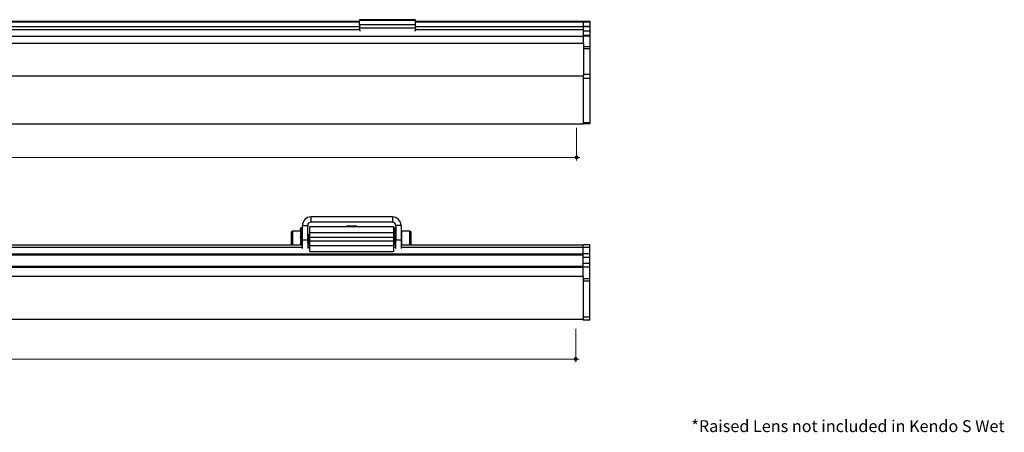
# Model space of a CAD drawing. Units: inches. Extents: x 38.9 to 74, y 1.1 to 34.8.
# Drawn here: x 65 to 73.8, y 13.3 to 17 of the extents above; entities that cross this region are included whole.
import ezdxf

# ---------------------------------------------------------------- set-up
doc = ezdxf.new("R2010")
doc.units = ezdxf.units.IN
doc.header["$MEASUREMENT"] = 0
for name, color, linetype, lineweight in [('description', 7, 'Continuous', 0), ('dimensions', 7, 'Continuous', 0), ('line art', 7, 'Continuous', 0)]:
    doc.layers.add(name, color=color, linetype=linetype, lineweight=lineweight)

# ---------------------------------------------------------------- blocks, each defined once
blk = doc.blocks.new('Block_26')
at = {"layer": 'line art', "color": 7, "lineweight": 25}
for p, q in [((68.0435, 16.9648), (60.0435, 16.9648)), ((68.0435, 16.9574), (60.0435, 16.9574)), ((60.0435, 16.9185), (68.0435, 16.9185)), ((68.0435, 16.9798), (68.0435, 16.9717)), ((68.5435, 16.9798), (68.0435, 16.9798)), ((68.5435, 16.9717), (68.0435, 16.9717)), ((68.0435, 16.9341), (68.0435, 16.9717)), ((68.0435, 16.9341), (68.0435, 16.9044)), ((68.5435, 16.9341), (68.0435, 16.9341)), ((68.5435, 16.9044), (68.0435, 16.9044)), ((68.0435, 16.8934), (68.0435, 16.9044)), ((68.5435, 16.9717), (68.5435, 16.9798)), ((68.5435, 16.9341), (68.5435, 16.9717)), ((70.0435, 16.9648), (68.5435, 16.9648)), ((70.0435, 16.9574), (68.5435, 16.9574)), ((68.5435, 16.9044), (68.5435, 16.9341)), ((68.5435, 16.9185), (70.0435, 16.9185)), ((68.5435, 16.9044), (68.5435, 16.8934)), ((70.1035, 16.9651), (70.0435, 16.9651)), ((70.0435, 16.9578), (70.0435, 16.9651)), ((70.1035, 16.9578), (70.0435, 16.9578)), ((70.0435, 16.9189), (70.0435, 16.9578)), ((70.1035, 16.9189), (70.0435, 16.9189)), ((70.0435, 16.9155), (70.0435, 16.9189)), ((70.1035, 16.9155), (70.0435, 16.9155)), ((70.0435, 16.8774), (70.0435, 16.9155)), ((70.1035, 16.9578), (70.1035, 16.9651)), ((70.1035, 16.9189), (70.1035, 16.9578)), ((70.1035, 16.9155), (70.1035, 16.9189)), ((70.1035, 16.8774), (70.1035, 16.9155)), ((58.0435, 16.8337), (70.0435, 16.8337)), ((60.0435, 16.8935), (68.0435, 16.8935)), ((68.5435, 16.8935), (70.0435, 16.8935)), ((70.1035, 16.8774), (70.0435, 16.8774)), ((70.0435, 16.8402), (70.0435, 16.8774)), ((70.1035, 16.8402), (70.0435, 16.8402)), ((70.0435, 16.834), (70.0435, 16.8402)), ((70.1035, 16.834), (70.0435, 16.834)), ((70.0435, 16.7698), (70.0435, 16.834)), ((70.1035, 16.8402), (70.1035, 16.8774)), ((70.1035, 16.834), (70.1035, 16.8402)), ((70.1035, 16.7386), (70.1035, 16.834)), ((70.0435, 16.7676), (58.0435, 16.7676)), ((70.0435, 16.7676), (70.0435, 16.4769)), ((70.1035, 16.7386), (70.0435, 16.7386)), ((70.1035, 16.72), (70.1035, 16.7386)), ((70.1035, 16.72), (70.0435, 16.72)), ((70.1035, 16.4914), (70.1035, 16.72)), ((70.0435, 16.4769), (58.0435, 16.4769)), ((70.1035, 16.4914), (70.0435, 16.4914)), ((70.0435, 16.47), (70.0435, 16.4769)), ((70.0435, 16.4561), (70.0435, 16.47)), ((70.1035, 16.4561), (70.1035, 16.4914)), ((70.1035, 16.4561), (70.0435, 16.4561)), ((70.0435, 16.0594), (70.0435, 16.4561)), ((70.1035, 16.0594), (70.1035, 16.4561)), ((70.0435, 16.0455), (58.0435, 16.0455)), ((70.1035, 16.0594), (70.0435, 16.0594)), ((70.0435, 16.0524), (70.0435, 16.0594)), ((70.0435, 16.0455), (70.0435, 16.0524)), ((70.0435, 16.0521), (70.1035, 16.0521)), ((70.1035, 16.0521), (70.1035, 16.0594))]:
    blk.add_line(p, q, dxfattribs=at)
for points in [[(68.0435, 16.8934), (68.0435, 16.8876), (68.0454, 16.882), (68.0489, 16.8774)], [(68.538, 16.8774), (68.5415, 16.882), (68.5435, 16.8876), (68.5435, 16.8934)]]:
    blk.add_open_spline(points, degree=3, dxfattribs=at)
blk = doc.blocks.new('Block_30')
at = {"layer": 'line art', "color": 7, "lineweight": 25}
for p, q in [((67.532, 15.1421), (67.5793, 15.1421)), ((67.532, 15.0142), (67.532, 15.1421)), ((67.5793, 15.0142), (67.5793, 15.1421)), ((67.6088, 15.2189), (67.6088, 15.1717)), ((68.3372, 15.2189), (67.6088, 15.2189)), ((68.3372, 15.1717), (67.6088, 15.1717)), ((68.3372, 15.2189), (68.3372, 15.1717)), ((68.4139, 15.1421), (68.3667, 15.1421)), ((68.3667, 15.1421), (68.3667, 15.0142)), ((68.4139, 15.1421), (68.4139, 15.0142)), ((67.443, 15.092), (67.436, 15.085)), ((67.436, 14.9691), (67.436, 15.085)), ((67.5185, 15.092), (67.443, 15.092)), ((67.443, 15.092), (67.443, 14.9691)), ((67.5168, 15.1118), (67.515, 15.119)), ((67.5194, 15.0987), (67.515, 15.1112)), ((67.5179, 15.1028), (67.515, 15.1007)), ((67.5173, 15.092), (67.515, 15.1007)), ((67.5169, 15.0775), (67.515, 15.0796)), ((67.522, 15.0885), (67.5185, 15.092)), ((67.5185, 15.0825), (67.5185, 15.092)), ((67.5185, 15.0359), (67.5185, 15.0757)), ((67.522, 15.0846), (67.522, 15.0841)), ((67.522, 15.0463), (67.5319, 15.0616)), ((67.522, 15.0602), (67.522, 15.0463)), ((67.532, 15.1195), (67.5237, 15.1195)), ((67.5242, 15.0821), (67.5319, 15.1008)), ((67.5286, 15.1102), (67.5319, 15.119)), ((67.5294, 15.0768), (67.532, 15.0768)), ((67.532, 15.119), (67.5319, 15.119)), ((67.532, 15.1009), (67.5319, 15.1008)), ((67.532, 15.0617), (67.5319, 15.0616)), ((67.5877, 15.0534), (67.5856, 15.0534)), ((67.5967, 15.065), (67.5946, 15.065)), ((67.5967, 15.1345), (67.9263, 15.1345)), ((67.5967, 15.1345), (67.5967, 15.1343)), ((67.5967, 15.1345), (67.9263, 15.1345)), ((67.5967, 15.1345), (67.5967, 15.1345)), ((67.5967, 15.1343), (68.3467, 15.1343)), ((67.5967, 15.1343), (67.5967, 15.1342)), ((67.5967, 15.1342), (68.3467, 15.1342)), ((67.5967, 15.1342), (67.5967, 15.0795)), ((67.5967, 15.0795), (68.3467, 15.0795)), ((67.5967, 15.0795), (67.5967, 15.038)), ((67.9274, 15.1356), (67.9261, 15.1343)), ((68.0173, 15.1343), (68.016, 15.1356)), ((68.017, 15.1345), (68.3467, 15.1345)), ((68.0171, 15.1345), (68.3467, 15.1345)), ((68.3467, 15.1345), (68.3467, 15.1343)), ((68.3467, 15.1345), (68.3467, 15.1345)), ((68.3467, 15.1343), (68.3467, 15.1342)), ((68.3467, 15.1342), (68.3467, 15.0795)), ((68.3467, 15.0795), (68.3467, 15.038)), ((68.3475, 15.065), (68.3467, 15.065)), ((68.3496, 15.1193), (68.3519, 15.1108)), ((68.3496, 15.11), (68.3539, 15.098)), ((68.3518, 15.1039), (68.3496, 15.1025)), ((68.3496, 15.1025), (68.3553, 15.0809)), ((68.3496, 15.0641), (68.3519, 15.0578)), ((68.354, 15.0727), (68.3567, 15.0584)), ((68.3562, 15.0534), (68.3542, 15.0534)), ((68.3667, 15.1195), (68.3558, 15.1195)), ((68.3567, 15.0542), (68.356, 15.0531)), ((68.3567, 15.0836), (68.3567, 15.0818)), ((68.3567, 15.0442), (68.3666, 15.0588)), ((68.3567, 15.0584), (68.3567, 15.0442)), ((68.3586, 15.08), (68.3666, 15.099)), ((68.363, 15.1091), (68.3666, 15.1186)), ((68.3631, 15.0754), (68.3667, 15.0754)), ((68.3644, 15.074), (68.3667, 15.074)), ((68.3667, 15.1186), (68.3666, 15.1186)), ((68.3667, 15.0991), (68.3666, 15.099)), ((68.3667, 15.0589), (68.3666, 15.0588)), ((68.4174, 15.092), (68.4139, 15.0885)), ((68.4929, 15.092), (68.4174, 15.092)), ((68.4174, 15.092), (68.4174, 14.9691)), ((68.4999, 15.085), (68.4929, 15.092)), ((68.4929, 14.9691), (68.4929, 15.092)), ((68.4999, 15.085), (68.4999, 14.9691)), ((61.2258, 14.9691), (67.532, 14.9691)), ((67.522, 15.0392), (67.515, 15.0325)), ((67.522, 15.002), (67.515, 14.9827)), ((67.5185, 14.9924), (67.5185, 15.0283)), ((67.5185, 14.9691), (67.5185, 14.9778)), ((67.522, 14.9702), (67.5217, 14.9691)), ((67.522, 15.0463), (67.532, 15.0463)), ((67.522, 15.0463), (67.522, 15.0454)), ((67.522, 15.0454), (67.532, 15.0454)), ((67.522, 15.0454), (67.522, 15.0391)), ((67.532, 15.0392), (67.522, 15.0392)), ((67.522, 15.024), (67.522, 15.0092)), ((67.522, 15.0092), (67.5319, 15.0117)), ((67.522, 15.0092), (67.532, 15.0092)), ((67.522, 15.0092), (67.532, 15.0092)), ((67.522, 15.0092), (67.522, 15.0092)), ((67.522, 15.0092), (67.522, 15.0028)), ((67.532, 15.0028), (67.522, 15.0028)), ((67.522, 15.002), (67.522, 15.0028)), ((67.532, 15.002), (67.522, 15.002)), ((67.522, 14.9764), (67.522, 14.9716)), ((67.5253, 14.9716), (67.522, 14.9716)), ((67.522, 14.9702), (67.522, 14.9716)), ((67.5267, 14.9702), (67.522, 14.9702)), ((67.532, 15.0392), (67.5222, 15.0383)), ((67.532, 15.002), (67.5222, 14.988)), ((67.532, 15.0142), (67.5793, 15.0142)), ((67.532, 14.938), (67.532, 15.0142)), ((67.5793, 15.0142), (67.5793, 14.938)), ((67.5793, 14.9691), (67.5967, 14.9691)), ((67.5856, 14.979), (67.5879, 14.979)), ((67.5948, 14.9906), (67.5967, 14.9906)), ((67.5966, 14.9906), (67.5967, 14.9905)), ((67.5967, 15.038), (68.3467, 15.038)), ((67.5967, 15.0377), (67.5967, 15.0055)), ((67.5967, 15.0055), (68.3467, 15.0055)), ((67.5967, 15.0055), (67.5967, 14.964)), ((67.5967, 14.964), (68.3467, 14.964)), ((67.5967, 14.964), (67.5967, 14.9092)), ((68.3467, 15.0377), (68.3467, 15.0055)), ((68.3467, 15.0055), (68.3467, 14.964)), ((68.3467, 14.9906), (68.3475, 14.9906)), ((68.3467, 14.9691), (68.3667, 14.9691)), ((68.3467, 14.964), (68.3467, 14.9092)), ((68.3496, 15.0296), (68.3567, 15.037)), ((68.3496, 14.98), (68.3567, 14.9999)), ((68.354, 14.9714), (68.3517, 14.9691)), ((68.3518, 14.9691), (68.3559, 14.9732)), ((68.3546, 14.9744), (68.354, 14.9714)), ((68.3567, 15.0442), (68.3667, 15.0442)), ((68.3567, 15.0442), (68.3567, 15.0434)), ((68.3567, 15.0434), (68.3667, 15.0434)), ((68.3567, 15.037), (68.3567, 15.0434)), ((68.3667, 15.037), (68.3567, 15.037)), ((68.3567, 15.021), (68.3567, 15.007)), ((68.3567, 15.007), (68.3666, 15.0088)), ((68.3567, 15.007), (68.3667, 15.007)), ((68.3567, 15.0007), (68.3567, 15.007)), ((68.3667, 15.0007), (68.3567, 15.0007)), ((68.3567, 14.9999), (68.3567, 15.0007)), ((68.3667, 14.9999), (68.3567, 14.9999)), ((68.3589, 14.9701), (68.3567, 14.9701)), ((68.3567, 14.9691), (68.3567, 14.9701)), ((68.3667, 15.037), (68.3568, 15.0353)), ((68.3667, 14.9999), (68.3568, 14.9853)), ((68.3667, 15.0142), (68.4139, 15.0142)), ((68.3667, 14.938), (68.3667, 15.0142)), ((68.3667, 14.988), (68.3676, 14.9865)), ((68.4139, 15.0142), (68.4139, 14.938)), ((68.4139, 14.9691), (70.0416, 14.9691)), ((70.1016, 14.9691), (70.0416, 14.9691)), ((70.0416, 14.9441), (70.0416, 14.9691)), ((70.1016, 14.9441), (70.1016, 14.9691)), ((58.0416, 14.8891), (70.0416, 14.8891)), ((58.0416, 14.8787), (70.0416, 14.8787)), ((67.532, 14.9441), (61.1586, 14.9441)), ((67.5967, 14.9441), (67.5793, 14.9441)), ((67.5967, 14.9092), (68.3467, 14.9092)), ((68.3667, 14.9441), (68.3467, 14.9441)), ((70.0416, 14.9441), (68.4139, 14.9441)), ((70.1016, 14.9441), (70.0416, 14.9441)), ((70.0416, 14.8891), (70.0416, 14.9441)), ((70.1016, 14.8891), (70.0416, 14.8891)), ((70.0416, 14.8877), (70.0416, 14.8891)), ((70.1016, 14.8877), (70.0416, 14.8877)), ((70.0416, 14.8553), (70.0416, 14.8877)), ((70.1016, 14.8891), (70.1016, 14.9441)), ((70.1016, 14.8877), (70.1016, 14.8891)), ((70.1016, 14.8553), (70.1016, 14.8877)), ((70.1016, 14.8553), (70.0416, 14.8553)), ((70.0416, 14.8028), (70.0416, 14.8553)), ((70.1016, 14.8028), (70.0416, 14.8028)), ((70.0416, 14.7705), (70.0416, 14.8028)), ((70.1016, 14.8028), (70.1016, 14.8553)), ((70.1016, 14.7705), (70.1016, 14.8028)), ((58.0416, 14.7794), (70.0416, 14.7794)), ((58.0416, 14.7691), (70.0416, 14.7691)), ((70.1016, 14.7705), (70.0416, 14.7705)), ((70.0416, 14.7691), (70.0416, 14.7705)), ((70.1016, 14.7691), (70.0416, 14.7691)), ((70.0416, 14.6891), (70.0416, 14.7691)), ((70.1016, 14.7691), (70.1016, 14.7705)), ((70.1016, 14.6663), (70.1016, 14.7691)), ((58.0416, 14.6891), (70.0416, 14.6891)), ((70.0416, 14.6869), (58.0416, 14.6869)), ((70.0416, 14.6875), (70.0416, 14.6869)), ((70.0416, 14.6869), (70.0416, 14.3029)), ((70.1016, 14.6663), (70.0416, 14.6663)), ((70.1016, 14.6463), (70.0416, 14.6463)), ((70.1016, 14.6463), (70.1016, 14.6663)), ((70.1016, 14.3231), (70.1016, 14.6463)), ((70.0416, 14.3029), (58.0416, 14.3029)), ((70.1016, 14.3231), (70.0416, 14.3231)), ((70.0416, 14.2981), (70.0416, 14.3029)), ((70.1016, 14.2981), (70.0416, 14.2981)), ((70.1016, 14.2981), (70.1016, 14.3231))]:
    blk.add_line(p, q, dxfattribs=at)
blk.add_lwpolyline([(67.9717, 15.1356), (67.9886, 15.1356), (68.003, 15.1356), (68.0126, 15.1356), (68.016, 15.1356), (68.0126, 15.1356), (68.003, 15.1356), (67.9886, 15.1356), (67.9717, 15.1356), (67.9547, 15.1356), (67.9404, 15.1356), (67.9308, 15.1356), (67.9274, 15.1356), (67.9308, 15.1356), (67.9404, 15.1356), (67.9547, 15.1356), (67.9717, 15.1356)], dxfattribs=at)
for points in [[(67.6088, 15.2189), (67.5664, 15.2189), (67.532, 15.1845), (67.532, 15.1421)], [(67.6088, 15.1717), (67.5925, 15.1717), (67.5793, 15.1584), (67.5793, 15.1421)], [(68.4139, 15.1421), (68.4139, 15.1845), (68.3796, 15.2189), (68.3372, 15.2189)], [(68.3667, 15.1421), (68.3667, 15.1584), (68.3535, 15.1717), (68.3372, 15.1717)]]:
    blk.add_open_spline(points, degree=3, dxfattribs=at)
for points, knots in [([(67.5319, 15.119), (67.5307, 15.1191), (67.5295, 15.1193), (67.5282, 15.1194), (67.5269, 15.1195), (67.5256, 15.1195), (67.5243, 15.1195), (67.5227, 15.1196), (67.5211, 15.1195), (67.5196, 15.1194), (67.518, 15.1193), (67.5165, 15.1192), (67.515, 15.119)], [0, 0, 0, 0, 1, 1, 1, 2, 2, 2, 3, 3, 3, 4, 4, 4, 4]), ([(67.515, 15.1112), (67.5161, 15.1116), (67.5172, 15.112), (67.5182, 15.1123), (67.5189, 15.1125), (67.5195, 15.1127), (67.5202, 15.1129), (67.5208, 15.1131), (67.5215, 15.1132), (67.5222, 15.1134)], [0, 0, 0, 0, 1, 1, 1, 2, 2, 2, 3, 3, 3, 3]), ([(67.5319, 15.1008), (67.5307, 15.1018), (67.5295, 15.1027), (67.5282, 15.1036), (67.5269, 15.1045), (67.5256, 15.1053), (67.5243, 15.1061), (67.5227, 15.1071), (67.5211, 15.108), (67.5196, 15.1088), (67.518, 15.1097), (67.5165, 15.1104), (67.515, 15.1112)], [0, 0, 0, 0, 1, 1, 1, 2, 2, 2, 3, 3, 3, 4, 4, 4, 4]), ([(67.515, 15.0796), (67.5161, 15.0803), (67.5172, 15.081), (67.5182, 15.0817), (67.5189, 15.0822), (67.5195, 15.0826), (67.5202, 15.083), (67.5208, 15.0834), (67.5215, 15.0838), (67.5222, 15.0842)], [0, 0, 0, 0, 1, 1, 1, 2, 2, 2, 3, 3, 3, 3]), ([(67.5319, 15.0616), (67.5307, 15.0631), (67.5295, 15.0645), (67.5282, 15.066), (67.5269, 15.0674), (67.5256, 15.0688), (67.5243, 15.0702), (67.5227, 15.0718), (67.5211, 15.0734), (67.5196, 15.0749), (67.518, 15.0765), (67.5165, 15.0781), (67.515, 15.0796)], [0, 0, 0, 0, 1, 1, 1, 2, 2, 2, 3, 3, 3, 4, 4, 4, 4]), ([(67.5169, 15.0775), (67.5185, 15.0749), (67.52, 15.0724), (67.5209, 15.0695), (67.5217, 15.0666), (67.5219, 15.0634), (67.522, 15.0602)], [0, 0, 0, 0, 1, 1, 1, 2, 2, 2, 2]), ([(67.5194, 15.0987), (67.5202, 15.0964), (67.521, 15.0941), (67.5214, 15.0918), (67.5219, 15.0894), (67.522, 15.087), (67.522, 15.0846)], [0, 0, 0, 0, 1, 1, 1, 2, 2, 2, 2]), ([(67.5222, 15.1134), (67.5234, 15.1128), (67.5246, 15.1122), (67.5259, 15.1116), (67.5272, 15.111), (67.5285, 15.1103), (67.5298, 15.1096), (67.5305, 15.1092), (67.5313, 15.1088), (67.532, 15.1084)], [0, 0, 0, 0, 1, 1, 1, 2, 2, 2, 3, 3, 3, 3]), ([(67.5222, 15.0842), (67.5234, 15.0829), (67.5246, 15.0816), (67.5259, 15.0803), (67.5272, 15.0791), (67.5285, 15.0778), (67.5298, 15.0765), (67.5305, 15.0758), (67.5311, 15.0751), (67.5318, 15.0745)], [0, 0, 0, 0, 1, 1, 1, 2, 2, 2, 3, 3, 3, 3]), ([(67.5789, 14.9906), (67.5789, 14.9906), (67.5789, 14.9906), (67.5789, 14.9906), (67.5793, 14.9899), (67.5797, 14.9913), (67.5801, 14.9931), (67.5805, 14.9949), (67.5809, 14.9971), (67.5812, 15), (67.5816, 15.0028), (67.5819, 15.0063), (67.5823, 15.01), (67.5824, 15.0116), (67.5826, 15.0132), (67.5827, 15.0149), (67.5831, 15.0181), (67.5834, 15.0215), (67.5837, 15.0248), (67.584, 15.028), (67.5843, 15.0312), (67.5845, 15.0342), (67.5849, 15.0379), (67.5853, 15.0413), (67.5856, 15.0443), (67.586, 15.0473), (67.5864, 15.0499), (67.5868, 15.0512), (67.587, 15.0518), (67.5872, 15.0521), (67.5874, 15.0524)], [0, 0, 0, 0, 1, 1, 1, 2, 2, 2, 3, 3, 3, 4, 4, 4, 5, 5, 5, 6, 6, 6, 7, 7, 7, 8, 8, 8, 9, 9, 9, 10, 10, 10, 10]), ([(67.5793, 15.0028), (67.5795, 15.0051), (67.5798, 15.0074), (67.58, 15.01), (67.5804, 15.0137), (67.5808, 15.018), (67.5812, 15.0223), (67.5816, 15.0264), (67.582, 15.0304), (67.5823, 15.0342), (67.5825, 15.0358), (67.5826, 15.0373), (67.5827, 15.0387), (67.583, 15.0415), (67.5833, 15.044), (67.5837, 15.0461), (67.584, 15.0482), (67.5843, 15.05), (67.5846, 15.0512), (67.5849, 15.0526), (67.5853, 15.053), (67.5856, 15.0534)], [0, 0, 0, 0, 1, 1, 1, 2, 2, 2, 3, 3, 3, 4, 4, 4, 5, 5, 5, 6, 6, 6, 7, 7, 7, 7]), ([(67.5857, 15.0534), (67.5848, 15.055), (67.5839, 15.0565), (67.583, 15.0581), (67.5819, 15.06), (67.5807, 15.0619), (67.5796, 15.0638)], [0, 0, 0, 0, 1, 1, 1, 2, 2, 2, 2]), ([(67.5853, 14.9799), (67.5854, 14.9796), (67.5855, 14.9792), (67.5856, 14.979), (67.586, 14.9784), (67.5864, 14.98), (67.5868, 14.9824), (67.5872, 14.9848), (67.5876, 14.9879), (67.5879, 14.9919), (67.5883, 14.9958), (67.5886, 15.0005), (67.589, 15.0056), (67.589, 15.0058), (67.589, 15.0059), (67.589, 15.0061), (67.5894, 15.0113), (67.5898, 15.017), (67.5902, 15.0226), (67.5905, 15.0281), (67.5909, 15.0336), (67.5912, 15.0387), (67.5916, 15.0438), (67.592, 15.0485), (67.5923, 15.0525), (67.5927, 15.0566), (67.5931, 15.0599), (67.5935, 15.0619), (67.5939, 15.0638), (67.5942, 15.0644), (67.5946, 15.065)], [0, 0, 0, 0, 1, 1, 1, 2, 2, 2, 3, 3, 3, 4, 4, 4, 5, 5, 5, 6, 6, 6, 7, 7, 7, 8, 8, 8, 9, 9, 9, 10, 10, 10, 10]), ([(67.5942, 15.0646), (67.593, 15.0626), (67.5919, 15.0607), (67.5908, 15.0587), (67.5896, 15.0568), (67.5885, 15.0549), (67.5874, 15.0529)], [0, 0, 0, 0, 1, 1, 1, 2, 2, 2, 2]), ([(67.5879, 14.979), (67.5879, 14.979), (67.5879, 14.979), (67.5879, 14.979), (67.5882, 14.978), (67.5886, 14.9799), (67.589, 14.9824), (67.5894, 14.9849), (67.5898, 14.9879), (67.5902, 14.9919), (67.5905, 14.9957), (67.5908, 15.0005), (67.5912, 15.0056), (67.5916, 15.0109), (67.592, 15.0166), (67.5924, 15.0223), (67.5928, 15.0279), (67.5931, 15.0335), (67.5935, 15.0387), (67.5938, 15.0438), (67.5942, 15.0485), (67.5946, 15.0525), (67.595, 15.0566), (67.5954, 15.0599), (67.5957, 15.0619), (67.5961, 15.0638), (67.5964, 15.0644), (67.5968, 15.065)], [0, 0, 0, 0, 1, 1, 1, 2, 2, 2, 3, 3, 3, 4, 4, 4, 5, 5, 5, 6, 6, 6, 7, 7, 7, 8, 8, 8, 9, 9, 9, 9]), ([(68.3475, 15.0643), (68.3473, 15.0645), (68.3472, 15.0647), (68.347, 15.0643), (68.347, 15.0643), (68.347, 15.0642), (68.347, 15.0642), (68.3469, 15.0639), (68.3468, 15.0633), (68.3467, 15.0626)], [0, 0, 0, 0, 1, 1, 1, 2, 2, 2, 3, 3, 3, 3]), ([(68.3542, 15.0529), (68.354, 15.053), (68.3539, 15.0532), (68.3537, 15.0529), (68.3536, 15.0527), (68.3534, 15.0522), (68.3532, 15.0516), (68.3529, 15.0503), (68.3526, 15.0487), (68.3523, 15.0467), (68.352, 15.0447), (68.3517, 15.0423), (68.3514, 15.0396), (68.3511, 15.0363), (68.3507, 15.0324), (68.3503, 15.0284), (68.35, 15.0243), (68.3495, 15.02), (68.3492, 15.016), (68.3488, 15.012), (68.3485, 15.0083), (68.3481, 15.0049), (68.3478, 15.0013), (68.3474, 14.9979), (68.347, 14.996), (68.3469, 14.9956), (68.3468, 14.9952), (68.3467, 14.9949)], [0, 0, 0, 0, 1, 1, 1, 2, 2, 2, 3, 3, 3, 4, 4, 4, 5, 5, 5, 6, 6, 6, 7, 7, 7, 8, 8, 8, 9, 9, 9, 9]), ([(68.3546, 15.0531), (68.3535, 15.055), (68.3524, 15.057), (68.3512, 15.0589), (68.3501, 15.0609), (68.3489, 15.0628), (68.3478, 15.0648)], [0, 0, 0, 0, 1, 1, 1, 2, 2, 2, 2]), ([(68.3666, 15.1186), (68.3653, 15.1188), (68.3641, 15.119), (68.3628, 15.1192), (68.3615, 15.1193), (68.3602, 15.1194), (68.3589, 15.1195), (68.3574, 15.1195), (68.3558, 15.1196), (68.3542, 15.1195), (68.3527, 15.1195), (68.3512, 15.1194), (68.3496, 15.1193)], [0, 0, 0, 0, 1, 1, 1, 2, 2, 2, 3, 3, 3, 4, 4, 4, 4]), ([(68.3496, 15.11), (68.3507, 15.1104), (68.3518, 15.1108), (68.3529, 15.1111), (68.3535, 15.1113), (68.3542, 15.1115), (68.3548, 15.1117), (68.3555, 15.1119), (68.3561, 15.1121), (68.3568, 15.1123)], [0, 0, 0, 0, 1, 1, 1, 2, 2, 2, 3, 3, 3, 3]), ([(68.3666, 15.099), (68.3653, 15.1), (68.3641, 15.101), (68.3628, 15.1019), (68.3615, 15.1029), (68.3602, 15.1037), (68.3589, 15.1046), (68.3574, 15.1056), (68.3558, 15.1065), (68.3542, 15.1074), (68.3527, 15.1083), (68.3512, 15.1092), (68.3496, 15.11)], [0, 0, 0, 0, 1, 1, 1, 2, 2, 2, 3, 3, 3, 4, 4, 4, 4]), ([(68.3496, 15.0772), (68.3507, 15.0779), (68.3518, 15.0786), (68.3529, 15.0794), (68.3535, 15.0798), (68.3542, 15.0802), (68.3548, 15.0806), (68.3555, 15.081), (68.3561, 15.0814), (68.3568, 15.0819)], [0, 0, 0, 0, 1, 1, 1, 2, 2, 2, 3, 3, 3, 3]), ([(68.3666, 15.0588), (68.3653, 15.0603), (68.3641, 15.0618), (68.3628, 15.0633), (68.3615, 15.0648), (68.3602, 15.0662), (68.3589, 15.0675), (68.3574, 15.0692), (68.3558, 15.0708), (68.3542, 15.0724), (68.3527, 15.074), (68.3512, 15.0756), (68.3496, 15.0772)], [0, 0, 0, 0, 1, 1, 1, 2, 2, 2, 3, 3, 3, 4, 4, 4, 4]), ([(68.3546, 15.0695), (68.3545, 15.0694), (68.3544, 15.0693), (68.3542, 15.0692), (68.3527, 15.0676), (68.3512, 15.0658), (68.3496, 15.0641)], [0, 0, 0, 0, 1, 1, 1, 2, 2, 2, 2]), ([(68.356, 15.0529), (68.356, 15.0529), (68.356, 15.0529), (68.3559, 15.0529), (68.3556, 15.0528), (68.3552, 15.0507), (68.3548, 15.0482), (68.3544, 15.0458), (68.354, 15.0429), (68.3537, 15.0396), (68.3535, 15.0383), (68.3534, 15.0368), (68.3532, 15.0352), (68.3532, 15.0345), (68.3531, 15.0339), (68.353, 15.0332)], [0, 0, 0, 0, 1, 1, 1, 2, 2, 2, 3, 3, 3, 4, 4, 4, 5, 5, 5, 5]), ([(68.3539, 15.098), (68.3548, 15.0957), (68.3556, 15.0934), (68.3561, 15.091), (68.3565, 15.0886), (68.3566, 15.0861), (68.3567, 15.0836)], [0, 0, 0, 0, 1, 1, 1, 2, 2, 2, 2]), ([(68.3568, 15.1123), (68.358, 15.1117), (68.3593, 15.1111), (68.3606, 15.1104), (68.3618, 15.1097), (68.3631, 15.109), (68.3645, 15.1083), (68.3652, 15.1079), (68.3659, 15.1074), (68.3667, 15.107)], [0, 0, 0, 0, 1, 1, 1, 2, 2, 2, 3, 3, 3, 3]), ([(68.3568, 15.0819), (68.358, 15.0805), (68.3593, 15.0792), (68.3606, 15.0779), (68.3618, 15.0766), (68.3631, 15.0753), (68.3645, 15.074), (68.3652, 15.0732), (68.3659, 15.0724), (68.3667, 15.0717)], [0, 0, 0, 0, 1, 1, 1, 2, 2, 2, 3, 3, 3, 3]), ([(67.515, 15.0325), (67.5161, 15.0334), (67.5172, 15.0343), (67.5182, 15.0352), (67.5189, 15.0357), (67.5195, 15.0362), (67.5202, 15.0368), (67.5208, 15.0373), (67.5215, 15.0378), (67.5222, 15.0383)], [0, 0, 0, 0, 1, 1, 1, 2, 2, 2, 3, 3, 3, 3]), ([(67.5319, 15.0117), (67.5307, 15.0133), (67.5295, 15.015), (67.5282, 15.0166), (67.5269, 15.0182), (67.5256, 15.0197), (67.5243, 15.0213), (67.5227, 15.0232), (67.5211, 15.025), (67.5196, 15.0269), (67.518, 15.0288), (67.5165, 15.0307), (67.515, 15.0325)], [0, 0, 0, 0, 1, 1, 1, 2, 2, 2, 3, 3, 3, 4, 4, 4, 4]), ([(67.515, 14.9827), (67.5161, 14.9835), (67.5172, 14.9843), (67.5182, 14.9851), (67.5189, 14.9856), (67.5195, 14.9861), (67.5202, 14.9866), (67.5208, 14.9871), (67.5215, 14.9876), (67.5222, 14.988)], [0, 0, 0, 0, 1, 1, 1, 2, 2, 2, 3, 3, 3, 3]), ([(67.5278, 14.9691), (67.5266, 14.9703), (67.5254, 14.9715), (67.5243, 14.9727), (67.5227, 14.9743), (67.5211, 14.9759), (67.5196, 14.9776), (67.518, 14.9792), (67.5165, 14.981), (67.515, 14.9827)], [0, 0, 0, 0, 1, 1, 1, 2, 2, 2, 3, 3, 3, 3]), ([(67.5222, 15.0383), (67.5234, 15.0367), (67.5246, 15.0351), (67.5259, 15.0335), (67.5272, 15.0319), (67.5285, 15.0303), (67.5298, 15.0287), (67.5305, 15.0278), (67.5313, 15.027), (67.532, 15.0261)], [0, 0, 0, 0, 1, 1, 1, 2, 2, 2, 3, 3, 3, 3]), ([(67.5222, 14.988), (67.5234, 14.9865), (67.5246, 14.985), (67.5259, 14.9835), (67.5272, 14.982), (67.5285, 14.9806), (67.5298, 14.9792), (67.5305, 14.9784), (67.5313, 14.9776), (67.532, 14.9768)], [0, 0, 0, 0, 1, 1, 1, 2, 2, 2, 3, 3, 3, 3]), ([(67.5787, 14.9906), (67.5798, 14.9888), (67.5809, 14.987), (67.5819, 14.9851), (67.5831, 14.9832), (67.5842, 14.9812), (67.5853, 14.9793)], [0, 0, 0, 0, 1, 1, 1, 2, 2, 2, 2]), ([(67.5881, 14.9793), (67.5893, 14.9812), (67.5904, 14.9832), (67.5915, 14.9851), (67.5927, 14.9871), (67.5938, 14.989), (67.595, 14.991)], [0, 0, 0, 0, 1, 1, 1, 2, 2, 2, 2]), ([(67.5949, 14.9914), (67.5952, 14.9918), (67.5954, 14.9921), (67.5957, 14.9931), (67.596, 14.9943), (67.5964, 14.9967), (67.5967, 14.999)], [0, 0, 0, 0, 1, 1, 1, 2, 2, 2, 2]), ([(68.3471, 14.991), (68.3482, 14.9891), (68.3494, 14.9871), (68.3505, 14.9852), (68.3507, 14.9848), (68.3509, 14.9845), (68.3511, 14.9841)], [0, 0, 0, 0, 1, 1, 1, 2, 2, 2, 2]), ([(68.3524, 15.0262), (68.3523, 15.0261), (68.3523, 15.0259), (68.3523, 15.0258), (68.352, 15.0226), (68.3517, 15.0192), (68.3514, 15.016), (68.351, 15.012), (68.3507, 15.0082), (68.3504, 15.0049), (68.35, 15.0014), (68.3496, 14.9985), (68.3492, 14.996), (68.3488, 14.9936), (68.3484, 14.9917), (68.3481, 14.9913), (68.3479, 14.991), (68.3477, 14.9911), (68.3475, 14.9912)], [0, 0, 0, 0, 1, 1, 1, 2, 2, 2, 3, 3, 3, 4, 4, 4, 5, 5, 5, 6, 6, 6, 6]), ([(68.3496, 15.0296), (68.3507, 15.0305), (68.3518, 15.0314), (68.3529, 15.0322), (68.3535, 15.0328), (68.3542, 15.0333), (68.3548, 15.0338), (68.3555, 15.0343), (68.3561, 15.0348), (68.3568, 15.0353)], [0, 0, 0, 0, 1, 1, 1, 2, 2, 2, 3, 3, 3, 3]), ([(68.3666, 15.0088), (68.3653, 15.0104), (68.3641, 15.012), (68.3628, 15.0136), (68.3615, 15.0152), (68.3602, 15.0168), (68.3589, 15.0183), (68.3574, 15.0202), (68.3558, 15.0221), (68.3542, 15.0239), (68.3527, 15.0258), (68.3512, 15.0277), (68.3496, 15.0296)], [0, 0, 0, 0, 1, 1, 1, 2, 2, 2, 3, 3, 3, 4, 4, 4, 4]), ([(68.3496, 14.98), (68.3507, 14.9808), (68.3518, 14.9816), (68.3529, 14.9824), (68.3535, 14.9829), (68.3542, 14.9834), (68.3548, 14.9838), (68.3555, 14.9843), (68.3561, 14.9848), (68.3568, 14.9853)], [0, 0, 0, 0, 1, 1, 1, 2, 2, 2, 3, 3, 3, 3]), ([(68.3603, 14.9687), (68.3599, 14.9692), (68.3594, 14.9696), (68.3589, 14.9701), (68.3574, 14.9717), (68.3558, 14.9733), (68.3542, 14.9749), (68.3527, 14.9766), (68.3512, 14.9783), (68.3496, 14.98)], [0, 0, 0, 0, 1, 1, 1, 2, 2, 2, 3, 3, 3, 3]), ([(68.3568, 15.0353), (68.358, 15.0337), (68.3593, 15.0321), (68.3606, 15.0305), (68.3618, 15.0289), (68.3631, 15.0273), (68.3645, 15.0258), (68.3652, 15.0249), (68.3659, 15.024), (68.3667, 15.0231)], [0, 0, 0, 0, 1, 1, 1, 2, 2, 2, 3, 3, 3, 3]), ([(68.3568, 14.9853), (68.358, 14.9838), (68.3593, 14.9823), (68.3606, 14.9808), (68.3618, 14.9793), (68.3631, 14.9779), (68.3645, 14.9765), (68.3651, 14.9758), (68.3658, 14.9751), (68.3665, 14.9744)], [0, 0, 0, 0, 1, 1, 1, 2, 2, 2, 3, 3, 3, 3])]:
    blk.add_open_spline(points, degree=3, knots=knots, dxfattribs=at)
blk = doc.blocks.new('Block_177')
at = {"layer": 'dimensions', "transparency": 33554687}
h = blk.add_hatch(color=7, dxfattribs=at)
h.dxf.hatch_style = 2
edge = h.paths.add_edge_path()
edge.add_spline(control_points=[(69.9968, 15.7504), (69.9968, 15.7427), (69.9906, 15.7365), (69.983, 15.7365), (69.9753, 15.7365), (69.9691, 15.7427), (69.9691, 15.7504), (69.9691, 15.7581), (69.9753, 15.7643), (69.983, 15.7643), (69.9906, 15.7643), (69.9968, 15.7581), (69.9968, 15.7504)], knot_values=[0, 0, 0, 0, 1, 1, 1, 2, 2, 2, 3, 3, 3, 4, 4, 4, 4], degree=3, periodic=0)
edge.add_line((69.9968, 15.7504), (69.9968, 15.7504))
at = {"layer": 'dimensions', "color": 7, "lineweight": 20}
blk.add_line((69.983, 15.7226), (69.983, 16.0149), dxfattribs=at)
at = {"layer": 'dimensions'}
blk.add_open_spline([(69.9968, 15.7504), (69.9968, 15.7427), (69.9906, 15.7365), (69.983, 15.7365), (69.9753, 15.7365), (69.9691, 15.7427), (69.9691, 15.7504), (69.9691, 15.7581), (69.9753, 15.7643), (69.983, 15.7643), (69.9906, 15.7643), (69.9968, 15.7581), (69.9968, 15.7504)], degree=3, knots=[0, 0, 0, 0, 1, 1, 1, 2, 2, 2, 3, 3, 3, 4, 4, 4, 4], dxfattribs=at)
blk = doc.blocks.new('Block_173')
at = {"layer": 'dimensions', "color": 7, "lineweight": 20}
blk.add_line((64.2602, 15.7495), (70.0108, 15.7495), dxfattribs=at)
at = {"layer": 'dimensions'}
blk.add_blockref('Block_177', (0, 0), dxfattribs=at)
blk = doc.blocks.new('Block_183')
at = {"layer": 'dimensions', "color": 7, "lineweight": 20}
blk.add_line((64.3266, 13.9477), (70.0058, 13.9477), dxfattribs=at)
blk = doc.blocks.new('Block_203')
at = {"layer": 'dimensions', "transparency": 33554687}
h = blk.add_hatch(color=7, dxfattribs=at)
h.dxf.hatch_style = 2
edge = h.paths.add_edge_path()
edge.add_spline(control_points=[(69.9889, 13.9493), (69.9889, 13.9417), (69.9827, 13.9354), (69.975, 13.9354), (69.9673, 13.9354), (69.9611, 13.9417), (69.9611, 13.9493), (69.9611, 13.957), (69.9673, 13.9632), (69.975, 13.9632), (69.9827, 13.9632), (69.9889, 13.957), (69.9889, 13.9493)], knot_values=[0, 0, 0, 0, 1, 1, 1, 2, 2, 2, 3, 3, 3, 4, 4, 4, 4], degree=3, periodic=0)
edge.add_line((69.9889, 13.9493), (69.9889, 13.9493))
at = {"layer": 'dimensions', "color": 7, "lineweight": 20}
blk.add_line((69.975, 13.9224), (69.975, 14.2192), dxfattribs=at)
at = {"layer": 'dimensions'}
blk.add_open_spline([(69.9889, 13.9493), (69.9889, 13.9417), (69.9827, 13.9354), (69.975, 13.9354), (69.9673, 13.9354), (69.9611, 13.9417), (69.9611, 13.9493), (69.9611, 13.957), (69.9673, 13.9632), (69.975, 13.9632), (69.9827, 13.9632), (69.9889, 13.957), (69.9889, 13.9493)], degree=3, knots=[0, 0, 0, 0, 1, 1, 1, 2, 2, 2, 3, 3, 3, 4, 4, 4, 4], dxfattribs=at)

msp = doc.modelspace()

# ---------------------------------------------------------------- block references
at = {"layer": 'dimensions'}
for name in ['Block_173', 'Block_183', 'Block_203']:
    msp.add_blockref(name, (0, 0), dxfattribs=at)
at = {"layer": 'line art'}
for name in ['Block_26', 'Block_30']:
    msp.add_blockref(name, (0, 0), dxfattribs=at)

# ---------------------------------------------------------------- texts
at = {"layer": 'description', "insert": (71.0082, 13.2973), "char_height": 0.2, "attachment_point": 7}
msp.add_mtext('\\C7;\\FFutura Book|b0|i0|c1;\\H0.106200;\\W1.000030;*Raised Lens not included in Kendo S Wet', dxfattribs=at)

doc.saveas('drawing.dxf')
